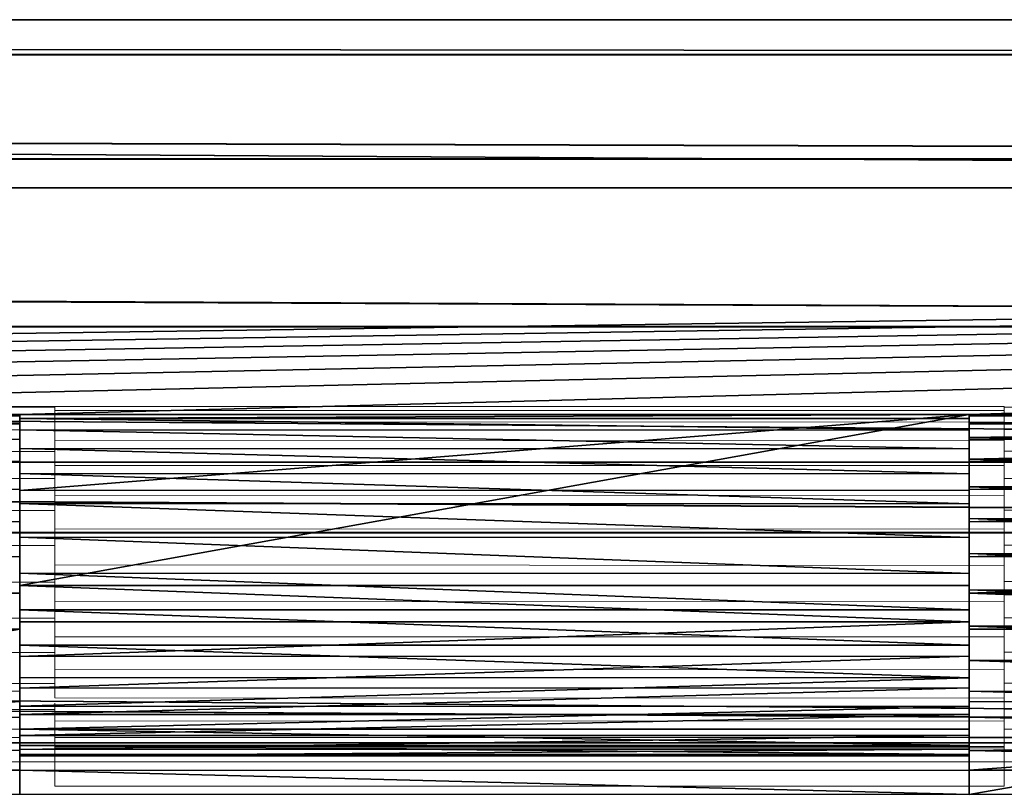
# Model space of a CAD drawing. Units: feet. Extents: x -12 to 21.4, y -20.4 to 8.3.
# Drawn here: x 6.5 to 7, y 6.9 to 7.3 of the extents above; entities that cross this region are included whole.
import ezdxf

# ---------------------------------------------------------------- set-up
doc = ezdxf.new("R2010")
doc.units = ezdxf.units.FT
doc.header["$MEASUREMENT"] = 0
doc.layers.add('AFUFI-3-DWPL', color=19, linetype='Continuous')
doc.layers.add('AFUWA-P', color=2, linetype='Continuous')

# ---------------------------------------------------------------- blocks, each defined once
blk = doc.blocks.new('A$C64973248')
at = {"linetype": 'Continuous', "lineweight": 0}
for p, q in [((-21.50064, 10.494), (-21.99277, 10.494)), ((-21.99277, 10.49358), (-21.50065, 10.49358)), ((-21.50065, 10.49358), (-21.50065, 10.494)), ((-21.00852, 10.494), (-21.50065, 10.494)), ((-21.00852, 10.494), (-21.50065, 10.494)), ((-21.50065, 10.49358), (-21.50065, 10.494)), ((-21.50065, 10.49252), (-21.50065, 10.49358)), ((-21.50065, 10.49307), (-21.50065, 10.49358)), ((-21.50065, 10.49252), (-21.50065, 10.49358)), ((-21.50065, 10.49196), (-21.50065, 10.49252)), ((-21.50065, 10.49196), (-21.50065, 10.49252)), ((-21.50065, 10.48603), (-21.50065, 10.49196)), ((-21.50065, 10.49196), (-21.00852, 10.49196)), ((-21.50065, 10.48603), (-21.50065, 10.49196)), ((-21.50065, 10.4897), (-21.50065, 10.49196)), ((-21.50065, 10.4897), (-21.50065, 10.49196)), ((-21.00852, 10.494), (-21.00852, 10.49358)), ((-21.00852, 10.494), (-21.00852, 10.49358)), ((-21.00852, 10.49358), (-21.00852, 10.49253)), ((-21.00852, 10.49358), (-20.5164, 10.49358)), ((-21.00852, 10.49358), (-21.00852, 10.49253)), ((-21.00852, 10.49253), (-21.00852, 10.49196)), ((-21.00852, 10.49253), (-21.00852, 10.49196)), ((-21.00852, 10.49196), (-21.00852, 10.49058)), ((-21.00852, 10.49058), (-21.00852, 10.49196)), ((-21.50065, 10.4897), (-21.99277, 10.48974)), ((-21.50065, 10.48195), (-21.50065, 10.4897)), ((-21.50065, 10.48195), (-21.50065, 10.4897)), ((-21.00852, 10.49058), (-21.00852, 10.48974)), ((-21.00852, 10.49058), (-21.00852, 10.48974)), ((-21.00852, 10.48763), (-21.00852, 10.48974)), ((-21.00852, 10.48763), (-21.00852, 10.48974)), ((-20.5164, 10.4897), (-21.00852, 10.48974)), ((-21.00852, 10.48763), (-21.00852, 10.48593)), ((-21.00852, 10.48593), (-21.00852, 10.48763)), ((-21.50065, 10.48195), (-21.99277, 10.48206)), ((-21.50065, 10.47638), (-21.50065, 10.48603)), ((-21.50065, 10.48603), (-21.00852, 10.48593)), ((-21.50065, 10.47638), (-21.50065, 10.48603)), ((-21.50065, 10.48195), (-21.50065, 10.47638)), ((-21.50065, 10.48195), (-21.50065, 10.47638)), ((-21.50065, 10.48195), (-21.50065, 10.47638)), ((-21.00852, 10.48378), (-21.00852, 10.48593)), ((-21.00852, 10.48378), (-21.00852, 10.48593)), ((-21.00852, 10.48206), (-21.00852, 10.48378)), ((-21.00852, 10.48206), (-21.00852, 10.48378)), ((-21.00852, 10.47893), (-21.00852, 10.48206)), ((-21.00852, 10.48206), (-21.00852, 10.47893)), ((-20.5164, 10.48195), (-21.00852, 10.48206)), ((-21.00852, 10.47626), (-21.00852, 10.47893)), ((-21.00852, 10.47626), (-21.00852, 10.47893)), ((-21.50065, 10.4733), (-21.50065, 10.47638)), ((-21.50065, 10.47638), (-21.00852, 10.47626)), ((-21.50065, 10.4733), (-21.50065, 10.47638)), ((-21.50065, 10.4733), (-21.50065, 10.47072)), ((-21.50065, 10.4733), (-21.50065, 10.47072)), ((-21.00852, 10.47339), (-21.00852, 10.47626)), ((-21.00852, 10.47339), (-21.00852, 10.47626)), ((-21.00852, 10.47087), (-21.00852, 10.47339)), ((-21.00852, 10.47339), (-21.00852, 10.47087)), ((-21.99277, 10.47087), (-21.50065, 10.47072)), ((-21.50065, 10.47072), (-21.50065, 10.45659)), ((-21.50065, 10.47029), (-21.50065, 10.47072)), ((-21.50065, 10.45659), (-21.50065, 10.47072)), ((-21.50065, 10.46344), (-21.50065, 10.47029)), ((-21.50065, 10.46344), (-21.50065, 10.47029)), ((-21.00852, 10.47087), (-21.00852, 10.46695)), ((-21.00852, 10.47087), (-21.00852, 10.46695)), ((-21.00852, 10.47087), (-20.5164, 10.47072)), ((-21.00852, 10.46339), (-21.00852, 10.46695)), ((-21.00852, 10.46339), (-21.00852, 10.46695)), ((-21.50065, 10.44793), (-21.50065, 10.46344)), ((-21.50065, 10.46344), (-21.00852, 10.46339)), ((-21.50065, 10.44793), (-21.50065, 10.46344)), ((-21.00852, 10.45987), (-21.00852, 10.46339)), ((-21.00852, 10.45987), (-21.00852, 10.46339)), ((-21.50065, 10.45659), (-21.99277, 10.45661)), ((-21.50065, 10.44004), (-21.50065, 10.45659)), ((-21.50065, 10.43526), (-21.50065, 10.45659)), ((-21.50065, 10.45659), (-21.50065, 10.44004)), ((-21.00852, 10.45987), (-21.00852, 10.45661)), ((-21.00852, 10.45987), (-21.00852, 10.45661)), ((-21.00852, 10.45203), (-21.00852, 10.45661)), ((-21.00852, 10.45661), (-21.00852, 10.45203)), ((-20.5164, 10.45659), (-21.00852, 10.45661)), ((-21.00852, 10.44782), (-21.00852, 10.45203)), ((-21.00852, 10.44782), (-21.00852, 10.45203)), ((-21.50065, 10.43049), (-21.50065, 10.44793)), ((-21.50065, 10.44793), (-21.00852, 10.44782)), ((-21.50065, 10.43049), (-21.50065, 10.44793)), ((-21.00852, 10.44782), (-21.00852, 10.44386)), ((-21.00852, 10.44386), (-21.00852, 10.44782)), ((-21.00852, 10.44016), (-21.00852, 10.44386)), ((-21.00852, 10.44386), (-21.00852, 10.44016)), ((-21.50065, 10.44004), (-21.99277, 10.44016)), ((-21.50065, 10.44004), (-21.50065, 10.43526)), ((-21.50065, 10.41803), (-21.50065, 10.44004)), ((-21.50065, 10.44004), (-21.50065, 10.42186)), ((-21.50065, 10.44004), (-21.50065, 10.42186)), ((-21.00852, 10.44016), (-21.00852, 10.43522)), ((-21.00852, 10.44016), (-21.00852, 10.43522)), ((-20.5164, 10.44004), (-21.00852, 10.44016)), ((-21.00852, 10.43522), (-21.00852, 10.43029)), ((-21.00852, 10.43029), (-21.00852, 10.43522)), ((-21.50065, 10.43049), (-21.50065, 10.41184)), ((-21.50065, 10.43049), (-21.00852, 10.43029)), ((-21.50065, 10.41184), (-21.50065, 10.43049)), ((-21.00852, 10.42606), (-21.00852, 10.43029)), ((-21.00852, 10.42606), (-21.00852, 10.43029)), ((-21.00852, 10.42606), (-21.00852, 10.42208)), ((-21.00852, 10.42606), (-21.00852, 10.42208)), ((-21.50065, 10.42186), (-21.99278, 10.42208)), ((-21.50065, 10.40296), (-21.50065, 10.42186)), ((-21.50065, 10.41803), (-21.50065, 10.42186)), ((-21.50065, 10.42186), (-21.50065, 10.40296)), ((-21.50065, 10.42044), (-21.50065, 10.42044)), ((-21.00852, 10.42208), (-21.00852, 10.41681)), ((-21.00852, 10.42208), (-21.00852, 10.41681)), ((-20.5164, 10.42186), (-21.00852, 10.42208)), ((-21.00852, 10.41161), (-21.00852, 10.41681)), ((-21.00852, 10.41161), (-21.00852, 10.41681)), ((-21.50065, 10.39286), (-21.50065, 10.41184)), ((-21.50065, 10.41184), (-21.00852, 10.41161)), ((-21.50065, 10.39286), (-21.50065, 10.41184)), ((-21.50065, 10.40296), (-21.50065, 10.41184)), ((-21.00852, 10.40746), (-21.00852, 10.41161)), ((-21.00852, 10.40746), (-21.00852, 10.41161)), ((-21.00852, 10.40746), (-21.00852, 10.40317)), ((-21.00852, 10.40746), (-21.00852, 10.40317)), ((-21.50065, 10.40296), (-21.99278, 10.40317)), ((-21.50065, 10.40296), (-21.50065, 10.38424)), ((-21.50065, 10.40296), (-21.50065, 10.39888)), ((-21.50065, 10.40296), (-21.50065, 10.38424)), ((-21.00852, 10.39788), (-21.00852, 10.40317)), ((-21.00852, 10.40317), (-21.00852, 10.39788)), ((-20.5164, 10.40296), (-21.00852, 10.40317)), ((-21.00852, 10.39272), (-21.00852, 10.39788)), ((-21.00852, 10.39272), (-21.00852, 10.39788)), ((-21.50065, 10.39286), (-21.50065, 10.37449)), ((-21.50065, 10.39286), (-21.00852, 10.39272)), ((-21.50065, 10.37449), (-21.50065, 10.39286)), ((-21.50065, 10.39286), (-21.50065, 10.38424)), ((-21.00852, 10.39272), (-21.00852, 10.38862)), ((-21.00852, 10.38862), (-21.00852, 10.39272)), ((-21.00852, 10.38437), (-21.00852, 10.38862)), ((-21.00852, 10.38862), (-21.00852, 10.38437)), ((-21.50065, 10.38424), (-21.99278, 10.38437)), ((-21.50065, 10.38424), (-21.50065, 10.3807)), ((-21.50065, 10.38424), (-21.50065, 10.37449)), ((-21.50065, 10.38424), (-21.50065, 10.37449)), ((-21.00852, 10.38437), (-21.00852, 10.37954)), ((-21.00852, 10.38437), (-21.00852, 10.37954)), ((-20.5164, 10.38424), (-21.00852, 10.38437)), ((-21.50065, 10.36667), (-21.50065, 10.37449)), ((-21.50065, 10.37449), (-21.00852, 10.37447)), ((-21.00852, 10.37954), (-21.00852, 10.37447)), ((-21.00852, 10.37447), (-21.00852, 10.37954)), ((-21.00852, 10.37058), (-21.00852, 10.37447)), ((-21.00852, 10.37058), (-21.00852, 10.37447)), ((-21.50065, 10.37063), (-21.50065, 10.36649)), ((-21.50065, 10.37063), (-21.50065, 10.36649)), ((-21.00852, 10.37058), (-21.00852, 10.36655)), ((-21.00852, 10.37058), (-21.00852, 10.36655)), ((-21.50065, 10.36649), (-21.99277, 10.36655)), ((-21.50065, 10.35763), (-21.50065, 10.36649)), ((-21.50065, 10.36649), (-21.50065, 10.35763)), ((-21.50065, 10.36649), (-21.50065, 10.35042)), ((-21.50065, 10.36649), (-21.50065, 10.35042)), ((-21.00852, 10.36655), (-21.00852, 10.36212)), ((-21.00852, 10.36655), (-21.00852, 10.36212)), ((-20.5164, 10.36649), (-21.00852, 10.36655)), ((-21.00852, 10.35745), (-21.00852, 10.36212)), ((-21.00852, 10.35745), (-21.00852, 10.36212)), ((-21.50065, 10.34288), (-21.50065, 10.35763)), ((-21.50065, 10.34288), (-21.50065, 10.35763)), ((-21.00852, 10.35745), (-21.50065, 10.35763)), ((-21.00852, 10.35745), (-21.00852, 10.35414)), ((-21.00852, 10.35414), (-21.00852, 10.35745)), ((-21.00852, 10.35414), (-21.00852, 10.35058)), ((-21.00852, 10.35414), (-21.00852, 10.35058)), ((-21.50065, 10.35042), (-21.99277, 10.35058)), ((-21.50065, 10.35042), (-21.50065, 10.34288)), ((-21.50065, 10.35042), (-21.50065, 10.34288)), ((-21.00852, 10.35058), (-21.00852, 10.34685)), ((-21.00852, 10.35058), (-21.00852, 10.34685)), ((-20.5164, 10.35042), (-21.00852, 10.35058)), ((-21.00852, 10.34685), (-21.00852, 10.34271)), ((-21.00852, 10.34271), (-21.00852, 10.34685)), ((-21.50065, 10.34288), (-21.00852, 10.34271)), ((-21.50065, 10.34008), (-21.50065, 10.3369)), ((-21.50065, 10.34008), (-21.50065, 10.3369)), ((-21.00852, 10.34271), (-21.00852, 10.34006)), ((-21.00852, 10.34271), (-21.00852, 10.34006)), ((-21.00852, 10.34006), (-21.00852, 10.33705)), ((-21.00852, 10.34006), (-21.00852, 10.33705)), ((-21.50065, 10.3369), (-21.99277, 10.33705)), ((-21.50065, 10.3369), (-21.50065, 10.33727)), ((-21.50065, 10.3369), (-21.50065, 10.33411)), ((-21.50065, 10.3369), (-21.50065, 10.33411)), ((-21.50065, 10.33411), (-21.50065, 10.33094)), ((-21.50065, 10.33411), (-21.50065, 10.33094)), ((-21.00852, 10.33411), (-21.00852, 10.33705)), ((-21.00852, 10.33705), (-21.00852, 10.33411)), ((-20.5164, 10.3369), (-21.00852, 10.33705)), ((-21.00852, 10.33411), (-21.00852, 10.33086)), ((-21.00852, 10.33411), (-21.00852, 10.33086)), ((-21.50065, 10.33094), (-21.50065, 10.32242)), ((-21.50065, 10.33094), (-21.50065, 10.32242)), ((-21.50065, 10.33094), (-21.00852, 10.33086)), ((-21.50065, 10.33094), (-21.50065, 10.32661)), ((-21.50065, 10.33094), (-21.50065, 10.32661)), ((-21.00852, 10.329), (-21.00852, 10.33086)), ((-21.00852, 10.329), (-21.00852, 10.33086)), ((-21.00852, 10.32661), (-21.00852, 10.329)), ((-21.00852, 10.329), (-21.00852, 10.32661)), ((-21.50065, 10.32661), (-21.99277, 10.32661)), ((-21.50065, 10.32661), (-21.50065, 10.31979)), ((-21.50065, 10.32661), (-21.50065, 10.31979)), ((-21.00852, 10.32472), (-21.00852, 10.32661)), ((-21.00852, 10.32472), (-21.00852, 10.32661)), ((-20.5164, 10.32661), (-21.00852, 10.32661)), ((-21.00852, 10.32241), (-21.00852, 10.32472)), ((-21.00852, 10.32241), (-21.00852, 10.32472)), ((-21.99277, 10.31979), (-21.50065, 10.31979)), ((-21.99277, 10.31979), (-21.50065, 10.31979)), ((-21.50065, 10.32242), (-21.50065, 10.31776)), ((-21.50065, 10.32242), (-21.50065, 10.31776)), ((-21.00852, 10.32241), (-21.50065, 10.32242)), ((-21.50064, 10.3097), (-21.50065, 10.31979)), ((-21.50064, 10.3097), (-21.50065, 10.31979)), ((-21.00852, 10.32135), (-21.00852, 10.32241)), ((-21.00852, 10.32241), (-21.00852, 10.32135)), ((-21.00852, 10.31979), (-21.00852, 10.32135)), ((-21.00852, 10.31979), (-21.00852, 10.32135)), ((-21.00852, 10.31979), (-21.00852, 10.3097)), ((-21.00852, 10.31979), (-20.5164, 10.31979)), ((-21.00852, 10.31979), (-21.00852, 10.3097)), ((-21.00852, 10.31979), (-20.5164, 10.31979)), ((-21.50065, 10.31707), (-21.50065, 10.31776)), ((-21.50065, 10.31776), (-21.50065, 10.31707)), ((-21.00852, 10.31773), (-21.50065, 10.31776)), ((-21.00852, 10.31708), (-21.50065, 10.31707)), ((-21.50064, 10.31707), (-21.50064, 10.3097)), ((-21.50064, 10.31707), (-21.50064, 10.3097)), ((-21.50064, 10.31707), (-21.50064, 10.3097)), ((-21.50064, 10.31707), (-21.50064, 10.3097)), ((-21.99277, 10.3097), (-21.50064, 10.3097)), ((-21.50064, 10.3097), (-21.99277, 10.3097)), ((-21.50064, 10.3097), (-21.50065, 10.29709)), ((-21.50065, 10.29709), (-21.50064, 10.3097)), ((-21.50065, 10.3097), (-21.50065, 10.29709)), ((-21.50064, 10.3097), (-21.00852, 10.3097)), ((-21.00852, 10.29709), (-21.00852, 10.3097)), ((-21.00852, 10.29709), (-21.00852, 10.3097)), ((-21.00852, 10.3097), (-20.51639, 10.3097)), ((-20.51639, 10.3097), (-21.00852, 10.3097)), ((-21.00852, 10.29709), (-21.50065, 10.29709)), ((-21.00852, 10.29709), (-21.50065, 10.29709))]:
    blk.add_line(p, q, dxfattribs=at)

msp = doc.modelspace()

# ---------------------------------------------------------------- linework, layer by layer
at = {"layer": 'AFUFI-3-DWPL'}
for points in [[(10.84059, 8.22914, 9.95745), (-9.78441, 7.0874, 9.8984), (10.84059, 7.0874, 9.8984)], [(10.84059, 8.22914, 9.95745), (-9.78441, 8.22914, 9.95745), (-9.78441, 7.0874, 9.8984)], [(-9.78441, 7.72717, 9.85903), (9.89866, 7.72717, 9.85954), (0.05811, 7.0874, 9.85928)], [(9.89866, 7.72717, 9.85954), (0.55024, 7.0874, 9.85929), (0.05811, 7.0874, 9.85928)], [(9.89866, 7.72717, 9.85954), (1.04236, 7.0874, 9.85931), (0.55024, 7.0874, 9.85929)], [(9.89866, 7.72717, 9.85954), (1.53449, 7.0874, 9.85932), (1.04236, 7.0874, 9.85931)], [(9.89866, 7.72717, 9.85954), (2.02661, 7.0874, 9.85933), (1.53449, 7.0874, 9.85932)], [(9.89866, 7.72717, 9.85954), (2.51874, 7.0874, 9.85935), (2.02661, 7.0874, 9.85933)], [(9.89866, 7.72717, 9.85954), (3.01087, 7.0874, 9.85936), (2.51874, 7.0874, 9.85935)], [(9.89866, 7.72717, 9.85954), (3.50299, 7.0874, 9.85937), (3.01087, 7.0874, 9.85936)], [(9.89866, 7.72717, 9.85954), (9.89866, 7.17852, 9.85954), (3.50299, 7.0874, 9.85937)], [(-6.1029, 7.44314, 9.14903), (-9.3394, 7.29218, 0.50075), (9.22809, 7.29218, 0.50075)], [(9.22809, 7.32101, 0.21238), (9.22809, 7.20506, 0.09844), (-9.3394, 7.32078, 0.21208)], [(-9.3394, 7.32078, 0.21208), (9.22809, 7.20506, 0.09844), (-9.3394, 7.20476, 0.09823)], [(-9.3394, 7.29218, 0.50075), (9.22809, 7.274, 0.39176), (9.22809, 7.29218, 0.50075)], [(-9.3394, 7.29218, 0.50075), (-9.3394, 7.274, 0.39176), (9.22809, 7.274, 0.39176)], [(-9.3394, 7.29218, 0.50075), (9.22809, 7.27405, 0.39193), (-9.3394, 7.27405, 0.39193)], [(-9.3394, 7.29218, 0.50075), (9.22809, 7.29218, 0.50075), (9.22809, 7.27405, 0.39193)], [(-9.3394, 7.27405, 0.39193), (9.22809, 7.27405, 0.39193), (9.22809, 7.22006, 0.28611)], [(9.22809, 7.22006, 0.28611), (-9.3394, 7.22006, 0.28611), (-9.3394, 7.27405, 0.39193)], [(9.22809, 7.2199, 0.28588), (-9.3394, 7.274, 0.39176), (-9.3394, 7.2199, 0.28588)], [(9.22809, 7.2199, 0.28588), (9.22809, 7.274, 0.39176), (-9.3394, 7.274, 0.39176)], [(9.22809, 7.22006, 0.28611), (9.22809, 7.13311, 0.20066), (-9.3394, 7.22006, 0.28611)], [(-9.3394, 7.22006, 0.28611), (9.22809, 7.13311, 0.20066), (-9.3394, 7.13311, 0.20066)], [(-9.3394, 7.13288, 0.2005), (9.22809, 7.13288, 0.2005), (-9.3394, 7.2199, 0.28588)], [(9.22809, 7.13288, 0.2005), (9.22809, 7.2199, 0.28588), (-9.3394, 7.2199, 0.28588)], [(9.22809, 7.06273, 0.02893), (-9.3394, 7.20476, 0.09823), (9.22809, 7.20506, 0.09844)], [(-9.3394, 7.20476, 0.09823), (9.22809, 7.06273, 0.02893), (-9.3394, 7.06251, 0.02886)], [(3.99512, 7.0874, 9.85938), (3.50299, 7.0874, 9.85937), (9.89866, 7.17852, 9.85954)], [(4.48724, 7.0874, 9.8594), (3.99512, 7.0874, 9.85938), (9.89866, 7.17852, 9.85954)], [(4.97937, 7.0874, 9.85941), (4.48724, 7.0874, 9.8594), (9.89866, 7.17852, 9.85954)], [(5.4715, 7.0874, 9.85942), (4.97937, 7.0874, 9.85941), (9.89866, 7.17852, 9.85954)], [(5.96362, 7.0874, 9.85944), (5.4715, 7.0874, 9.85942), (9.89866, 7.17852, 9.85954)], [(6.45575, 7.0874, 9.85945), (5.96362, 7.0874, 9.85944), (9.89866, 7.17852, 9.85954)], [(9.89866, 7.17852, 9.85954), (6.94788, 7.0874, 9.85946), (6.45575, 7.0874, 9.85945)], [(7.44, 7.0874, 9.85947), (6.94788, 7.0874, 9.85946), (9.89866, 7.17852, 9.85954)], [(-9.3394, 7.13311, 0.20066), (9.22809, 7.02636, 0.14852), (-9.3394, 7.02636, 0.14852)], [(9.22809, 7.02636, 0.14852), (-9.3394, 7.13311, 0.20066), (9.22809, 7.13311, 0.20066)], [(9.22809, 7.02619, 0.14847), (9.22809, 7.13288, 0.2005), (-9.3394, 7.13288, 0.2005)], [(-9.3394, 7.02619, 0.14847), (9.22809, 7.02619, 0.14847), (-9.3394, 7.13288, 0.2005)], [(6.45575, 7.0874, 9.90866), (5.96362, 7.0874, 9.85944), (6.45575, 7.0874, 9.85945)], [(6.45575, 7.0874, 9.90866), (5.96362, 7.0874, 9.90865), (5.96362, 7.0874, 9.85944)], [(6.45575, 7.08698, 9.95669), (5.96362, 7.0868, 9.93769), (5.96362, 7.08698, 9.95662)], [(5.96362, 7.08698, 9.95662), (6.45574, 7.0831, 9.97528), (6.45575, 7.08698, 9.95669)], [(6.45575, 7.0868, 9.93783), (5.96362, 7.0868, 9.93769), (6.45575, 7.08698, 9.95669)], [(5.96362, 7.0868, 9.93769), (6.45575, 7.0868, 9.93783), (5.96362, 7.08255, 9.91915)], [(6.45575, 7.0868, 9.93783), (6.45575, 7.08263, 9.9194), (5.96362, 7.08255, 9.91915)], [(6.45575, 7.04759, 9.95457), (6.45575, 7.08698, 9.95669), (6.45574, 7.0831, 9.97528)], [(6.45575, 7.04759, 9.95457), (6.45574, 7.0831, 9.97528), (6.45574, 7.04137, 9.97275)], [(6.94787, 7.0874, 9.94804), (6.45575, 7.08536, 9.96692), (6.94787, 7.08536, 9.96693)], [(6.45575, 7.0874, 9.94803), (6.45575, 7.08536, 9.96692), (6.94787, 7.0874, 9.94804)], [(6.45575, 7.0874, 9.90866), (6.94787, 7.0874, 9.94804), (6.94787, 7.0874, 9.90867)], [(6.45575, 7.0874, 9.90866), (6.45575, 7.0874, 9.94803), (6.94787, 7.0874, 9.94804)], [(6.45575, 7.04803, 9.89882), (6.94787, 7.0874, 9.90867), (6.94787, 7.04803, 9.89883)], [(6.45575, 7.04803, 9.89882), (6.45575, 7.0874, 9.90866), (6.94787, 7.0874, 9.90867)], [(6.45575, 7.0874, 9.85945), (6.94788, 7.0874, 9.85946), (6.45575, 6.99882, 9.85945)], [(6.45575, 6.99882, 9.85945), (6.94788, 7.0874, 9.85946), (6.94788, 6.99882, 9.85946)], [(6.45575, 7.0874, 9.85945), (6.45575, 7.04803, 9.89882), (6.45575, 7.0874, 9.90866)], [(6.45575, 7.0874, 9.85945), (6.45575, 6.99882, 9.85945), (6.45575, 7.04803, 9.89882)], [(6.45575, 7.04803, 9.89882), (6.45575, 7.04803, 9.94803), (6.45575, 7.0874, 9.90866)], [(6.45575, 7.08536, 9.96692), (6.45575, 7.0874, 9.94803), (6.45575, 7.04803, 9.94803)], [(6.45575, 7.04803, 9.94803), (6.45575, 7.0874, 9.94803), (6.45575, 7.0874, 9.90866)], [(6.45575, 7.04759, 9.95457), (6.45575, 7.0868, 9.93783), (6.45575, 7.08698, 9.95669)], [(6.45575, 7.04639, 9.93542), (6.45575, 7.08263, 9.9194), (6.45575, 7.0868, 9.93783)], [(6.45575, 7.04639, 9.93542), (6.45575, 7.0868, 9.93783), (6.45575, 7.04759, 9.95457)], [(6.45575, 7.08536, 9.96692), (6.45575, 7.07944, 9.98471), (6.94787, 7.07933, 9.98495)], [(6.45575, 7.08536, 9.96692), (6.94787, 7.07933, 9.98495), (6.94787, 7.08536, 9.96693)], [(6.45575, 7.08536, 9.96692), (6.45575, 7.04429, 9.96685), (6.45575, 7.07944, 9.98471)], [(6.45575, 7.04429, 9.96685), (6.45575, 7.08536, 9.96692), (6.45575, 7.04803, 9.94803)], [(6.94787, 7.0874, 9.94804), (6.94787, 7.04803, 9.94804), (6.94787, 7.04803, 9.89883)], [(6.94787, 7.04803, 9.89883), (6.94787, 7.0874, 9.90867), (6.94787, 7.0874, 9.94804)], [(6.94788, 6.99882, 9.85946), (6.94788, 7.0874, 9.85946), (6.94787, 7.04803, 9.89883)], [(6.94787, 7.04803, 9.89883), (6.94788, 7.0874, 9.85946), (6.94787, 7.0874, 9.90867)], [(6.94787, 7.08536, 9.96693), (6.94787, 7.04803, 9.94804), (6.94787, 7.0874, 9.94804)], [(7.44, 7.0874, 9.90869), (6.94787, 7.0874, 9.90867), (6.94788, 7.0874, 9.85946)], [(6.94787, 7.08698, 9.95664), (6.94787, 7.08314, 9.97513), (7.44, 7.0831, 9.97531)], [(7.44, 7.08698, 9.95671), (6.94787, 7.0868, 9.93772), (6.94787, 7.08698, 9.95664)], [(6.94787, 7.08698, 9.95664), (7.44, 7.0831, 9.97531), (7.44, 7.08698, 9.95671)], [(7.44, 7.0868, 9.93785), (6.94787, 7.0868, 9.93772), (7.44, 7.08698, 9.95671)], [(6.94787, 7.08698, 9.95664), (6.94787, 7.04759, 9.95458), (6.94787, 7.08314, 9.97513)], [(6.94787, 7.0868, 9.93772), (6.94787, 7.04759, 9.95458), (6.94787, 7.08698, 9.95664)], [(6.94787, 7.0868, 9.93772), (7.44, 7.0868, 9.93785), (6.94787, 7.08255, 9.91918)], [(7.44, 7.0868, 9.93785), (7.44, 7.08263, 9.91942), (6.94787, 7.08255, 9.91918)], [(6.94787, 7.08255, 9.91918), (6.94787, 7.04639, 9.93543), (6.94787, 7.0868, 9.93772)], [(6.94787, 7.04759, 9.95458), (6.94787, 7.0868, 9.93772), (6.94787, 7.04639, 9.93543)], [(6.94787, 7.04429, 9.96686), (6.94787, 7.04803, 9.94804), (6.94787, 7.08536, 9.96693)], [(6.94787, 7.04429, 9.96686), (6.94787, 7.08536, 9.96693), (6.94787, 7.07933, 9.98495)], [(7.44, 7.0831, 9.97531), (6.94787, 7.08314, 9.97513), (6.94787, 7.07546, 9.99244)], [(6.94787, 7.08314, 9.97513), (6.94787, 7.04759, 9.95458), (6.94787, 7.04137, 9.97276)], [(6.94787, 7.08314, 9.97513), (6.94787, 7.04137, 9.97276), (6.94787, 7.07546, 9.99244)], [(7.44, 7.0831, 9.97531), (6.94787, 7.07546, 9.99244), (7.44, 7.07535, 9.99264)], [(7.44, 7.0874, 9.90869), (6.94788, 7.0874, 9.85946), (7.44, 7.0874, 9.85947)], [(5.96362, 7.07451, 9.90202), (5.96362, 7.08255, 9.91915), (6.45575, 7.08263, 9.9194)], [(5.96362, 7.07451, 9.90202), (6.45575, 7.08263, 9.9194), (6.45575, 7.07462, 9.9022)], [(6.45574, 7.06978, 10.00105), (6.94787, 7.06966, 10.00121), (6.45575, 7.07944, 9.98471)], [(6.45575, 7.07944, 9.98471), (6.45575, 7.04429, 9.96685), (6.45574, 7.06978, 10.00105)], [(6.45575, 7.04639, 9.93542), (6.45575, 7.07462, 9.9022), (6.45575, 7.08263, 9.9194)], [(6.94787, 7.06966, 10.00121), (6.94787, 7.07933, 9.98495), (6.45575, 7.07944, 9.98471)], [(6.94787, 7.07451, 9.90204), (6.94787, 7.08255, 9.91918), (7.44, 7.08263, 9.91942)], [(6.94787, 7.07451, 9.90204), (7.44, 7.08263, 9.91942), (7.44, 7.07462, 9.90223)], [(6.94787, 7.08255, 9.91918), (6.94787, 7.07451, 9.90204), (6.94787, 7.04639, 9.93543)], [(6.94787, 7.06966, 10.00121), (6.94787, 7.04429, 9.96686), (6.94787, 7.07933, 9.98495)], [(6.45575, 7.07462, 9.9022), (5.96362, 7.06304, 9.88702), (5.96362, 7.07451, 9.90202)], [(6.45575, 7.06311, 9.88709), (5.96362, 7.06304, 9.88702), (6.45575, 7.07462, 9.9022)], [(6.45575, 7.06311, 9.88709), (6.45575, 7.07462, 9.9022), (6.45575, 7.03795, 9.91818)], [(6.45575, 7.03795, 9.91818), (6.45575, 7.07462, 9.9022), (6.45575, 7.04639, 9.93542)], [(7.44, 7.07535, 9.99264), (6.94787, 7.07546, 9.99244), (6.94787, 7.06427, 10.00772)], [(6.94787, 7.04137, 9.97276), (6.94787, 7.06427, 10.00772), (6.94787, 7.07546, 9.99244)], [(7.44, 7.07535, 9.99264), (6.94787, 7.06427, 10.00772), (7.44, 7.06412, 10.00788)], [(7.44, 7.07462, 9.90223), (6.94787, 7.06304, 9.88705), (6.94787, 7.07451, 9.90204)], [(7.44, 7.06311, 9.88711), (6.94787, 7.06304, 9.88705), (7.44, 7.07462, 9.90223)], [(6.94787, 7.06304, 9.88705), (6.94787, 7.03795, 9.91819), (6.94787, 7.07451, 9.90204)], [(6.94787, 7.03795, 9.91819), (6.94787, 7.04639, 9.93543), (6.94787, 7.07451, 9.90204)], [(6.94787, 7.05679, 10.01501), (6.45574, 7.06978, 10.00105), (6.45574, 7.05684, 10.01496)], [(6.94787, 7.06966, 10.00121), (6.45574, 7.06978, 10.00105), (6.94787, 7.05679, 10.01501)], [(6.45574, 7.06978, 10.00105), (6.45574, 7.03362, 9.98283), (6.45574, 7.05684, 10.01496)], [(6.45574, 7.03362, 9.98283), (6.45574, 7.06978, 10.00105), (6.45575, 7.04429, 9.96685)], [(6.94787, 7.03362, 9.98284), (6.94787, 7.04429, 9.96686), (6.94787, 7.06966, 10.00121)], [(6.94787, 7.03362, 9.98284), (6.94787, 7.06966, 10.00121), (6.94787, 7.05679, 10.01501)], [(9.22809, 7.06273, 0.02893), (9.22809, 6.91724, 0.00729), (-9.3394, 7.06251, 0.02886)], [(5.96362, 7.06304, 9.88702), (6.45575, 7.06311, 9.88709), (5.96362, 7.04862, 9.87476)], [(6.45575, 7.06311, 9.88709), (6.45575, 7.0487, 9.87484), (5.96362, 7.04862, 9.87476)], [(6.45575, 7.03795, 9.91818), (6.45575, 7.02353, 9.90547), (6.45575, 7.06311, 9.88709)], [(6.45575, 7.0487, 9.87484), (6.45575, 7.06311, 9.88709), (6.45575, 7.02353, 9.90547)], [(6.94787, 7.06427, 10.00772), (7.43999, 7.04999, 10.02036), (7.44, 7.06412, 10.00788)], [(6.94787, 7.05001, 10.02034), (7.43999, 7.04999, 10.02036), (6.94787, 7.06427, 10.00772)], [(6.94787, 7.06427, 10.00772), (6.94787, 7.02867, 9.98717), (6.94787, 7.05001, 10.02034)], [(6.94787, 7.06427, 10.00772), (6.94787, 7.04137, 9.97276), (6.94787, 7.02867, 9.98717)], [(6.94787, 7.06304, 9.88705), (7.44, 7.06311, 9.88711), (6.94787, 7.04862, 9.87479)], [(7.44, 7.06311, 9.88711), (7.44, 7.0487, 9.87486), (6.94787, 7.04862, 9.87479)], [(6.94787, 7.03795, 9.91819), (6.94787, 7.06304, 9.88705), (6.94787, 7.02353, 9.90549)], [(6.94787, 7.06304, 9.88705), (6.94787, 7.04862, 9.87479), (6.94787, 7.02353, 9.90549)], [(-9.3394, 7.06251, 0.02886), (9.22809, 6.91724, 0.00729), (-9.3394, 6.91724, 0.00729)], [(6.45574, 7.05684, 10.01496), (6.45574, 7.04133, 10.02573), (6.94787, 7.04122, 10.02582)], [(6.45574, 7.05684, 10.01496), (6.94787, 7.04122, 10.02582), (6.94787, 7.05679, 10.01501)], [(6.45574, 7.04133, 10.02573), (6.45574, 7.05684, 10.01496), (6.45574, 7.03362, 9.98283)], [(6.94787, 7.04122, 10.02582), (6.94787, 7.03362, 9.98284), (6.94787, 7.05679, 10.01501)], [(5.96362, 7.03187, 9.86584), (5.96362, 7.04862, 9.87476), (6.45575, 7.0487, 9.87484)], [(5.96362, 7.03187, 9.86584), (6.45575, 7.0487, 9.87484), (6.45575, 7.03206, 9.86594)], [(6.45575, 7.02353, 9.90547), (6.45575, 7.03206, 9.86594), (6.45575, 7.0487, 9.87484)], [(6.45575, 6.99882, 9.85945), (6.45575, 6.99882, 9.89882), (6.45575, 7.04803, 9.89882)], [(7.43999, 7.04999, 10.02036), (6.94787, 7.05001, 10.02034), (7.43999, 7.03344, 10.02959)], [(6.94787, 7.05001, 10.02034), (6.94787, 7.03356, 10.02952), (7.43999, 7.03344, 10.02959)], [(6.94787, 7.03356, 10.02952), (6.94787, 7.05001, 10.02034), (6.94787, 7.02867, 9.98717)], [(6.94787, 7.03187, 9.86586), (6.94787, 7.04862, 9.87479), (7.44, 7.0487, 9.87486)], [(6.94787, 7.03187, 9.86586), (7.44, 7.0487, 9.87486), (7.44, 7.03206, 9.86596)], [(6.94787, 7.03187, 9.86586), (6.94787, 7.02353, 9.90549), (6.94787, 7.04862, 9.87479)], [(6.94788, 6.99882, 9.85946), (6.94787, 7.04803, 9.89883), (6.94787, 6.99882, 9.89883)], [(6.45574, 7.02389, 10.03297), (6.94787, 7.02369, 10.03306), (6.45574, 7.04133, 10.02573)], [(6.94787, 7.02369, 10.03306), (6.94787, 7.04122, 10.02582), (6.45574, 7.04133, 10.02573)], [(6.45574, 7.02389, 10.03297), (6.45574, 7.04133, 10.02573), (6.45575, 7.01764, 9.9935)], [(6.45575, 7.01764, 9.9935), (6.45574, 7.04133, 10.02573), (6.45574, 7.03362, 9.98283)], [(6.94787, 7.01764, 9.99352), (6.94787, 7.03362, 9.98284), (6.94787, 7.04122, 10.02582)], [(6.94787, 7.04122, 10.02582), (6.94787, 7.02369, 10.03306), (6.94787, 7.01764, 9.99352)], [(6.45575, 7.03206, 9.86594), (5.96362, 7.01361, 9.86069), (5.96362, 7.03187, 9.86584)], [(6.45575, 7.01384, 9.86074), (5.96362, 7.01361, 9.86069), (6.45575, 7.03206, 9.86594)], [(6.45575, 7.00535, 9.89925), (6.45575, 7.01384, 9.86074), (6.45575, 7.03206, 9.86594)], [(6.45575, 7.00535, 9.89925), (6.45575, 7.03206, 9.86594), (6.45575, 7.02353, 9.90547)], [(7.43999, 7.01526, 10.03509), (7.43999, 7.03344, 10.02959), (6.94787, 7.03356, 10.02952)], [(7.43999, 7.01526, 10.03509), (6.94787, 7.03356, 10.02952), (6.94787, 7.01548, 10.03502)], [(6.94787, 7.03356, 10.02952), (6.94787, 7.01143, 9.99561), (6.94787, 7.01548, 10.03502)], [(6.94787, 7.03356, 10.02952), (6.94787, 7.02867, 9.98717), (6.94787, 7.01143, 9.99561)], [(7.44, 7.03206, 9.86596), (6.94787, 7.01361, 9.86072), (6.94787, 7.03187, 9.86586)], [(7.44, 7.01384, 9.86077), (6.94787, 7.01361, 9.86072), (7.44, 7.03206, 9.86596)], [(6.94787, 7.00535, 9.89927), (6.94787, 7.03187, 9.86586), (6.94787, 7.01361, 9.86072)], [(6.94787, 7.03187, 9.86586), (6.94787, 7.00535, 9.89927), (6.94787, 7.02353, 9.90549)], [(9.22809, 7.02636, 0.14852), (9.22809, 6.91724, 0.13229), (-9.3394, 7.02636, 0.14852)], [(-9.3394, 7.02636, 0.14852), (9.22809, 6.91724, 0.13229), (-9.3394, 6.91724, 0.13229)], [(-9.3394, 7.02619, 0.14847), (9.22809, 6.91724, 0.13229), (9.22809, 7.02619, 0.14847)], [(-9.3394, 7.02619, 0.14847), (-9.3394, 6.91724, 0.13229), (9.22809, 6.91724, 0.13229)], [(6.94787, 7.00501, 10.03639), (6.45574, 7.02389, 10.03297), (6.45574, 7.00524, 10.03637)], [(6.94787, 7.02369, 10.03306), (6.45574, 7.02389, 10.03297), (6.94787, 7.00501, 10.03639)], [(6.45574, 7.02389, 10.03297), (6.45575, 7.01764, 9.9935), (6.45574, 6.99882, 9.99724)], [(6.45574, 7.00524, 10.03637), (6.45574, 7.02389, 10.03297), (6.45574, 6.99882, 9.99724)], [(6.94787, 7.00501, 10.03639), (6.94787, 6.99882, 9.99726), (6.94787, 7.02369, 10.03306)], [(6.94787, 7.01764, 9.99352), (6.94787, 7.02369, 10.03306), (6.94787, 6.99882, 9.99726)], [(5.96362, 7.01361, 9.86069), (6.45575, 7.01384, 9.86074), (5.96362, 6.99489, 9.85952)], [(6.45575, 7.01384, 9.86074), (6.45575, 6.99489, 9.85954), (5.96362, 6.99489, 9.85952)], [(6.45575, 7.01384, 9.86074), (6.45575, 7.00535, 9.89925), (6.45575, 6.99489, 9.85954)], [(6.94787, 7.01548, 10.03502), (7.43999, 6.99636, 10.03659), (7.43999, 7.01526, 10.03509)], [(6.94787, 6.99657, 10.03659), (7.43999, 6.99636, 10.03659), (6.94787, 7.01548, 10.03502)], [(6.94787, 7.01548, 10.03502), (6.94787, 7.01143, 9.99561), (6.94787, 6.99657, 10.03659)], [(6.94787, 7.01361, 9.86072), (7.44, 7.01384, 9.86077), (6.94787, 6.99489, 9.85955)], [(7.44, 7.01384, 9.86077), (7.44, 6.99489, 9.85956), (6.94787, 6.99489, 9.85955)], [(6.94787, 7.00535, 9.89927), (6.94787, 7.01361, 9.86072), (6.94787, 6.99489, 9.85955)], [(6.94787, 6.99228, 9.99682), (6.94787, 6.99657, 10.03659), (6.94787, 7.01143, 9.99561)], [(6.45574, 7.00524, 10.03637), (6.45574, 6.98626, 10.03572), (6.94787, 6.98612, 10.0357)], [(6.45574, 7.00524, 10.03637), (6.94787, 6.98612, 10.0357), (6.94787, 7.00501, 10.03639)], [(6.45574, 6.98626, 10.03572), (6.45574, 7.00524, 10.03637), (6.45574, 6.99882, 9.99724)], [(6.45575, 7.00535, 9.89925), (6.45575, 6.9862, 9.90046), (6.45575, 6.99489, 9.85954)], [(6.94787, 6.9862, 9.90048), (6.94787, 7.00535, 9.89927), (6.94787, 6.99489, 9.85955)], [(6.94787, 6.98612, 10.0357), (6.94787, 6.99882, 9.99726), (6.94787, 7.00501, 10.03639)], [(6.45574, 6.98626, 10.03572), (6.45574, 6.99882, 9.99724), (6.45575, 6.98, 9.9935)], [(6.94788, 6.97993, 9.8615), (6.45575, 6.97993, 9.86149), (6.45575, 6.99882, 9.85945)], [(6.94788, 6.97993, 9.8615), (6.45575, 6.99882, 9.85945), (6.94788, 6.99882, 9.85946)], [(6.45575, 6.98, 9.90256), (6.45575, 6.99882, 9.89882), (6.45575, 6.97993, 9.86149)], [(6.45575, 6.97993, 9.86149), (6.45575, 6.99882, 9.89882), (6.45575, 6.99882, 9.85945)], [(6.94787, 6.99882, 9.89883), (6.94787, 6.98, 9.90257), (6.94788, 6.97993, 9.8615)], [(6.94787, 6.99882, 9.89883), (6.94788, 6.97993, 9.8615), (6.94788, 6.99882, 9.85946)], [(6.94787, 6.98612, 10.0357), (6.94787, 6.98, 9.99352), (6.94787, 6.99882, 9.99726)], [(7.43999, 6.99636, 10.03659), (6.94787, 6.99657, 10.03659), (7.43999, 6.97764, 10.03406)], [(6.94787, 6.99657, 10.03659), (6.94787, 6.97778, 10.03409), (7.43999, 6.97764, 10.03406)], [(6.94787, 6.97778, 10.03409), (6.94787, 6.99657, 10.03659), (6.94787, 6.99228, 9.99682)], [(5.96362, 6.99489, 9.85952), (6.45575, 6.99489, 9.85954), (6.45575, 6.97611, 9.86241)], [(5.96362, 6.99489, 9.85952), (6.45575, 6.97611, 9.86241), (5.96362, 6.97611, 9.8624)], [(6.45575, 6.99489, 9.85954), (6.45575, 6.9862, 9.90046), (6.45575, 6.97611, 9.86241)], [(6.94787, 6.99489, 9.85955), (7.44, 6.99489, 9.85956), (7.44, 6.97611, 9.86243)], [(6.94787, 6.99489, 9.85955), (7.44, 6.97611, 9.86243), (6.94787, 6.97611, 9.86242)], [(6.94787, 6.9862, 9.90048), (6.94787, 6.99489, 9.85955), (6.94787, 6.97611, 9.86242)], [(6.94787, 6.99228, 9.99682), (6.94787, 6.9741, 9.9906), (6.94787, 6.97778, 10.03409)], [(6.45574, 6.96789, 10.03103), (6.94787, 6.96787, 10.03104), (6.45574, 6.98626, 10.03572)], [(6.94787, 6.96787, 10.03104), (6.94787, 6.98612, 10.0357), (6.45574, 6.98626, 10.03572)], [(6.45574, 6.96789, 10.03103), (6.45574, 6.98626, 10.03572), (6.45575, 6.98, 9.9935)], [(6.45575, 6.97611, 9.86241), (6.45575, 6.9862, 9.90046), (6.45575, 6.93863, 9.91308)], [(6.94787, 6.97611, 9.86242), (6.94787, 6.93863, 9.91309), (6.94787, 6.9862, 9.90048)], [(6.94787, 6.98612, 10.0357), (6.94787, 6.96787, 10.03104), (6.94787, 6.98, 9.99352)], [(5.96362, 6.97611, 9.8624), (6.45575, 6.97611, 9.86241), (5.96362, 6.89049, 9.8851)], [(6.45575, 6.97611, 9.86241), (6.45575, 6.89049, 9.88512), (5.96362, 6.89049, 9.8851)], [(6.45574, 6.96402, 9.98283), (6.45574, 6.95103, 10.0226), (6.45575, 6.98, 9.9935)], [(6.45575, 6.98, 9.9935), (6.45574, 6.95103, 10.0226), (6.45574, 6.96789, 10.03103)], [(6.45575, 6.96192, 9.86751), (6.45575, 6.98, 9.90256), (6.45575, 6.97993, 9.86149)], [(6.45575, 6.98, 9.90256), (6.45575, 6.96192, 9.86751), (6.45575, 6.94565, 9.8772)], [(6.45575, 6.98, 9.90256), (6.45575, 6.94565, 9.8772), (6.45575, 6.96402, 9.91323)], [(6.94787, 6.96213, 9.86743), (6.45575, 6.96192, 9.86751), (6.94788, 6.97993, 9.8615)], [(6.45575, 6.96192, 9.86751), (6.45575, 6.97993, 9.86149), (6.94788, 6.97993, 9.8615)], [(6.45575, 6.89049, 9.88512), (6.45575, 6.97611, 9.86241), (6.45575, 6.93863, 9.91308)], [(6.94787, 6.95085, 10.0225), (6.94787, 6.98, 9.99352), (6.94787, 6.96787, 10.03104)], [(6.94787, 6.98, 9.90257), (6.94787, 6.96213, 9.86743), (6.94788, 6.97993, 9.8615)], [(6.94787, 6.98, 9.90257), (6.94787, 6.9458, 9.87708), (6.94787, 6.96213, 9.86743)], [(6.94787, 6.9458, 9.87708), (6.94787, 6.98, 9.90257), (6.94787, 6.96402, 9.91324)], [(6.94787, 6.95085, 10.0225), (6.94787, 6.96402, 9.98284), (6.94787, 6.98, 9.99352)], [(7.43999, 6.95989, 10.02763), (7.43999, 6.97764, 10.03406), (6.94787, 6.97778, 10.03409)], [(7.43999, 6.95989, 10.02763), (6.94787, 6.97778, 10.03409), (6.94787, 6.95995, 10.02763)], [(6.94787, 6.97778, 10.03409), (6.94787, 6.9741, 9.9906), (6.94787, 6.95995, 10.02763)], [(6.94787, 6.97611, 9.86242), (7.44, 6.97611, 9.86243), (6.94787, 6.89049, 9.88513)], [(7.44, 6.97611, 9.86243), (7.44, 6.89049, 9.88514), (6.94787, 6.89049, 9.88513)], [(6.94787, 6.97611, 9.86242), (6.94787, 6.89049, 9.88513), (6.94787, 6.93863, 9.91309)], [(6.94787, 6.9741, 9.9906), (6.94787, 6.95969, 9.97789), (6.94787, 6.94398, 10.01759)], [(6.94787, 6.9741, 9.9906), (6.94787, 6.94398, 10.01759), (6.94787, 6.95995, 10.02763)], [(6.94787, 6.95085, 10.0225), (6.45574, 6.96789, 10.03103), (6.45574, 6.95103, 10.0226)], [(6.94787, 6.96787, 10.03104), (6.45574, 6.96789, 10.03103), (6.94787, 6.95085, 10.0225)], [(6.45574, 6.93628, 10.01074), (6.45574, 6.96402, 9.98283), (6.45574, 6.92434, 9.99598)], [(6.45575, 6.95335, 9.96685), (6.45574, 6.92434, 9.99598), (6.45574, 6.96402, 9.98283)], [(6.45574, 6.93628, 10.01074), (6.45574, 6.95103, 10.0226), (6.45574, 6.96402, 9.98283)], [(6.45575, 6.96402, 9.91323), (6.45575, 6.94565, 9.8772), (6.45575, 6.93184, 9.89007)], [(6.45575, 6.95335, 9.92921), (6.45575, 6.96402, 9.91323), (6.45575, 6.92106, 9.90561)], [(6.45575, 6.93184, 9.89007), (6.45575, 6.92106, 9.90561), (6.45575, 6.96402, 9.91323)], [(6.45575, 6.94565, 9.8772), (6.94787, 6.96213, 9.86743), (6.94787, 6.9458, 9.87708)], [(6.45575, 6.96192, 9.86751), (6.94787, 6.96213, 9.86743), (6.45575, 6.94565, 9.8772)], [(6.94787, 6.96402, 9.98284), (6.94787, 6.95085, 10.0225), (6.94787, 6.93611, 10.0106)], [(6.94787, 6.95335, 9.92922), (6.94787, 6.92111, 9.90555), (6.94787, 6.96402, 9.91324)], [(6.94787, 6.9458, 9.87708), (6.94787, 6.96402, 9.91324), (6.94787, 6.9319, 9.89001)], [(6.94787, 6.92111, 9.90555), (6.94787, 6.9319, 9.89001), (6.94787, 6.96402, 9.91324)], [(6.94787, 6.92426, 9.99584), (6.94787, 6.95335, 9.96686), (6.94787, 6.96402, 9.98284)], [(6.94787, 6.92426, 9.99584), (6.94787, 6.96402, 9.98284), (6.94787, 6.93611, 10.0106)], [(6.45575, 6.9303, 10.00415), (6.45574, 6.95969, 9.97788), (6.45574, 6.94382, 10.01747)], [(6.45574, 6.92001, 9.98847), (6.45574, 6.95969, 9.97788), (6.45575, 6.9303, 10.00415)], [(6.94787, 6.95995, 10.02763), (7.43999, 6.94382, 10.01749), (7.43999, 6.95989, 10.02763)], [(6.94787, 6.94398, 10.01759), (7.43999, 6.94382, 10.01749), (6.94787, 6.95995, 10.02763)], [(6.94787, 6.95969, 9.97789), (6.94787, 6.95125, 9.96066), (6.94787, 6.92001, 9.98849)], [(6.94787, 6.95969, 9.97789), (6.94787, 6.92001, 9.98849), (6.94787, 6.93045, 10.00436)], [(6.94787, 6.94398, 10.01759), (6.94787, 6.95969, 9.97789), (6.94787, 6.93045, 10.00436)], [(6.45575, 6.95335, 9.96685), (6.45575, 6.91583, 9.979), (6.45574, 6.92434, 9.99598)], [(6.45575, 6.93863, 9.91308), (6.45574, 6.95125, 9.96065), (6.45575, 6.9031, 9.93268)], [(6.45574, 6.95125, 9.96065), (6.45574, 6.91319, 9.97074), (6.45575, 6.9031, 9.93268)], [(6.45574, 6.93628, 10.01074), (6.94787, 6.95085, 10.0225), (6.45574, 6.95103, 10.0226)], [(6.45574, 6.93628, 10.01074), (6.94787, 6.93611, 10.0106), (6.94787, 6.95085, 10.0225)], [(6.45575, 6.92106, 9.90561), (6.45575, 6.91381, 9.92317), (6.45575, 6.95335, 9.92921)], [(6.45575, 6.95335, 9.96685), (6.45575, 6.91116, 9.96072), (6.45575, 6.91583, 9.979)], [(6.45575, 6.95335, 9.92921), (6.45575, 6.91381, 9.92317), (6.45575, 6.94961, 9.94803)], [(6.45575, 6.94961, 9.94803), (6.45575, 6.91116, 9.96072), (6.45575, 6.95335, 9.96685)], [(6.94787, 6.92111, 9.90555), (6.94787, 6.95335, 9.92922), (6.94787, 6.91387, 9.92298)], [(6.94787, 6.91581, 9.97896), (6.94787, 6.95335, 9.96686), (6.94787, 6.92426, 9.99584)], [(6.94787, 6.95335, 9.92922), (6.94787, 6.94961, 9.94804), (6.94787, 6.91387, 9.92298)], [(6.94787, 6.95335, 9.96686), (6.94787, 6.91113, 9.96062), (6.94787, 6.94961, 9.94804)], [(6.94787, 6.91113, 9.96062), (6.94787, 6.95335, 9.96686), (6.94787, 6.91581, 9.97896)], [(6.94787, 6.91319, 9.97075), (6.94787, 6.95125, 9.96066), (6.94787, 6.93863, 9.91309)], [(6.94787, 6.92001, 9.98849), (6.94787, 6.95125, 9.96066), (6.94787, 6.91319, 9.97075)], [(6.45575, 6.94961, 9.94803), (6.45575, 6.91381, 9.92317), (6.45575, 6.91047, 9.94184)], [(6.45575, 6.94961, 9.94803), (6.45575, 6.91047, 9.94184), (6.45575, 6.91116, 9.96072)], [(6.94787, 6.9458, 9.87708), (6.94787, 6.9319, 9.89001), (6.45575, 6.93184, 9.89007)], [(6.94787, 6.9458, 9.87708), (6.45575, 6.93184, 9.89007), (6.45575, 6.94565, 9.8772)], [(6.94787, 6.91048, 9.94161), (6.94787, 6.94961, 9.94804), (6.94787, 6.91113, 9.96062)], [(6.94787, 6.91048, 9.94161), (6.94787, 6.91387, 9.92298), (6.94787, 6.94961, 9.94804)], [(6.45574, 6.94382, 10.01747), (5.96362, 6.94398, 10.01757), (6.45575, 6.9303, 10.00415)], [(5.96362, 6.94398, 10.01757), (5.96362, 6.93045, 10.00433), (6.45575, 6.9303, 10.00415)], [(7.43999, 6.94382, 10.01749), (6.94787, 6.94398, 10.01759), (7.44, 6.9303, 10.00418)], [(6.94787, 6.94398, 10.01759), (6.94787, 6.93045, 10.00436), (7.44, 6.9303, 10.00418)], [(6.45575, 6.93863, 9.91308), (5.96362, 6.9031, 9.93267), (5.96362, 6.93863, 9.91307)], [(6.45575, 6.93863, 9.91308), (6.45575, 6.9031, 9.93268), (5.96362, 6.9031, 9.93267)], [(6.45574, 6.92434, 9.99598), (6.94787, 6.93611, 10.0106), (6.45574, 6.93628, 10.01074)], [(6.45574, 6.92434, 9.99598), (6.94787, 6.92426, 9.99584), (6.94787, 6.93611, 10.0106)], [(6.45575, 6.89049, 9.88512), (6.45575, 6.93863, 9.91308), (6.45575, 6.9031, 9.93268)], [(7.44, 6.93863, 9.9131), (6.94787, 6.9031, 9.9327), (6.94787, 6.93863, 9.91309)], [(7.44, 6.93863, 9.9131), (7.44, 6.9031, 9.93271), (6.94787, 6.9031, 9.9327)], [(6.94787, 6.93863, 9.91309), (6.94787, 6.9031, 9.9327), (6.94787, 6.91319, 9.97075)], [(6.94787, 6.93863, 9.91309), (6.94787, 6.89049, 9.88513), (6.94787, 6.9031, 9.9327)], [(6.45574, 6.92001, 9.98847), (6.45575, 6.9303, 10.00415), (5.96362, 6.93045, 10.00433)], [(6.94787, 6.92111, 9.90555), (6.45575, 6.92106, 9.90561), (6.94787, 6.9319, 9.89001)], [(6.45575, 6.92106, 9.90561), (6.45575, 6.93184, 9.89007), (6.94787, 6.9319, 9.89001)], [(7.44, 6.92001, 9.9885), (7.44, 6.9303, 10.00418), (6.94787, 6.93045, 10.00436)], [(7.44, 6.92001, 9.9885), (6.94787, 6.93045, 10.00436), (6.94787, 6.92001, 9.98849)], [(6.94787, 6.91581, 9.97896), (6.94787, 6.92426, 9.99584), (6.45574, 6.92434, 9.99598)], [(6.94787, 6.91581, 9.97896), (6.45574, 6.92434, 9.99598), (6.45575, 6.91583, 9.979)], [(6.45575, 6.91381, 9.92317), (6.94787, 6.92111, 9.90555), (6.94787, 6.91387, 9.92298)], [(6.45575, 6.92106, 9.90561), (6.94787, 6.92111, 9.90555), (6.45575, 6.91381, 9.92317)], [(6.94787, 6.91319, 9.97075), (7.44, 6.92001, 9.9885), (6.94787, 6.92001, 9.98849)], [(7.44, 6.91319, 9.97076), (7.44, 6.92001, 9.9885), (6.94787, 6.91319, 9.97075)], [(9.22809, 6.91724, 0.13229), (-9.3394, 6.91724, 0.13229), (-9.3394, 0.12484, 0.13229)], [(9.22809, 6.91724, 0.13229), (-9.3394, 0.12484, 0.13229), (9.22809, 0.12485, 0.13229)], [(-9.3394, 0.12484, 0.00729), (9.22809, 6.91724, 0.00729), (9.22809, 0.12485, 0.00729)], [(-9.3394, 0.12484, 0.00729), (-9.3394, 6.91724, 0.00729), (9.22809, 6.91724, 0.00729)], [(-9.3394, 0.12484, 0.13229), (9.22809, 6.91724, 0.13229), (9.22809, 0.12485, 0.13229)], [(-9.3394, 0.12484, 0.13229), (-9.3394, 6.91724, 0.13229), (9.22809, 6.91724, 0.13229)], [(6.45575, 6.91583, 9.979), (6.94787, 6.91113, 9.96062), (6.94787, 6.91581, 9.97896)], [(6.45575, 6.91116, 9.96072), (6.94787, 6.91113, 9.96062), (6.45575, 6.91583, 9.979)], [(6.45575, 6.9031, 9.93268), (5.96362, 6.91319, 9.97073), (5.96362, 6.9031, 9.93267)], [(6.45575, 6.9031, 9.93268), (6.45574, 6.91319, 9.97074), (5.96362, 6.91319, 9.97073)], [(6.94787, 6.91387, 9.92298), (6.94787, 6.91048, 9.94161), (6.45575, 6.91047, 9.94184)], [(6.94787, 6.91387, 9.92298), (6.45575, 6.91047, 9.94184), (6.45575, 6.91381, 9.92317)], [(6.94787, 6.91113, 9.96062), (6.45575, 6.91116, 9.96072), (6.94787, 6.91048, 9.94161)], [(6.45575, 6.91116, 9.96072), (6.45575, 6.91047, 9.94184), (6.94787, 6.91048, 9.94161)], [(7.44, 6.9031, 9.93271), (6.94787, 6.91319, 9.97075), (6.94787, 6.9031, 9.9327)], [(7.44, 6.9031, 9.93271), (7.44, 6.91319, 9.97076), (6.94787, 6.91319, 9.97075)], [(6.45575, 6.9031, 9.93268), (6.94787, 6.89049, 9.88513), (6.45575, 6.89049, 9.88512)], [(6.45575, 6.9031, 9.93268), (6.94787, 6.9031, 9.9327), (6.94787, 6.89049, 9.88513)]]:
    msp.add_3dface(points, dxfattribs=at)

# ---------------------------------------------------------------- block references
at = {"layer": 'AFUWA-P'}
msp.add_blockref('A$C64973248', (27.97457, -3.40236), dxfattribs=at)

doc.saveas('drawing.dxf')
